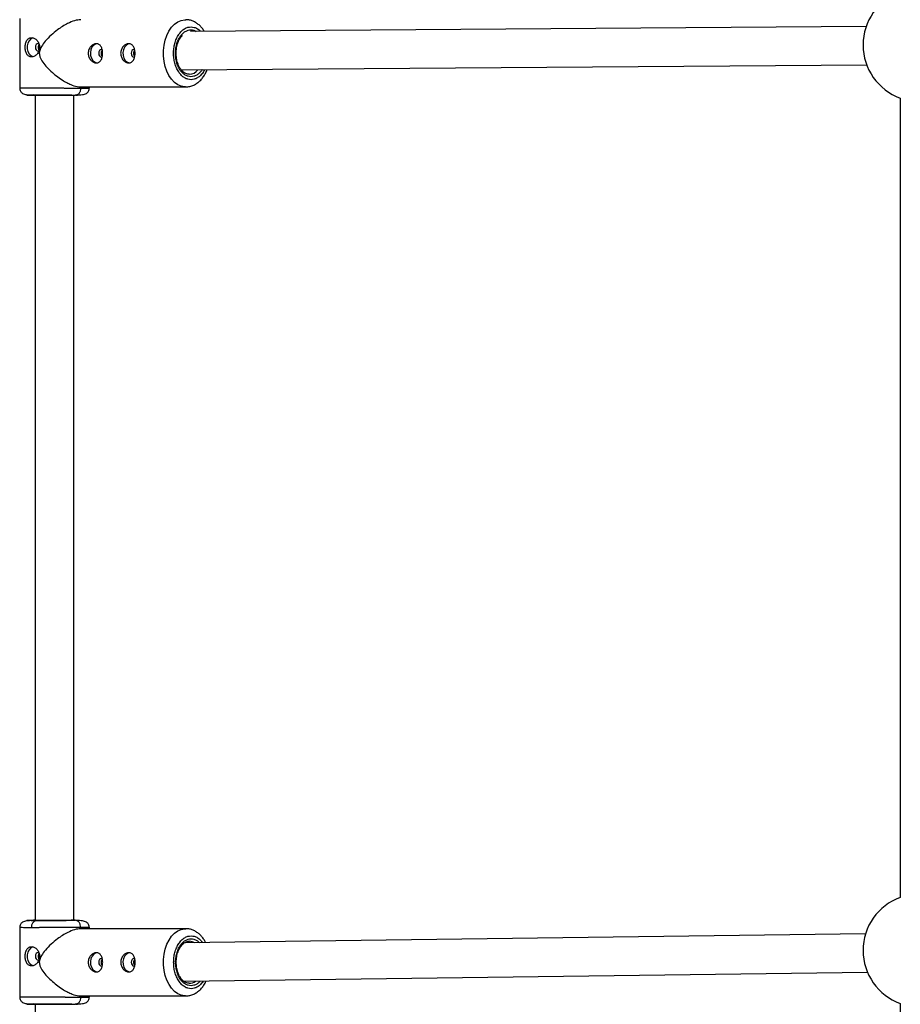
# Model space of a CAD drawing. Units: millimetres. Extents: x -3939 to 3939, y -5484 to 5488.
# Drawn here: x -2453 to -2086, y -1142 to -732 of the extents above; entities that cross this region are included whole.
import ezdxf

# ---------------------------------------------------------------- set-up
doc = ezdxf.new("R2010")
doc.units = ezdxf.units.MM

msp = doc.modelspace()

# ---------------------------------------------------------------- linework, layer by layer
at = {"color": 7, "linetype": 'Continuous', "lineweight": 25}
for p, q in [((-2453.05, -731.26), (-2453.05, -760.15)), ((-2100.57, -734.53), (-2381.88, -736.58)), ((-2385.77, -752.61), (-2100.37, -750.52)), ((-2382.48, -754.46), (-2382.76, -754.45)), ((-2427.72, -759.71), (-2383.97, -759.71)), ((-2424.05, -760.15), (-2424.05, -759.71)), ((-2447.18, -763.21), (-2446.55, -763.21)), ((-2446.55, -763.07), (-2446.55, -1106.93)), ((-2431.3, -763.21), (-2429.91, -763.21)), ((-2430.55, -1106.87), (-2430.55, -763.21)), ((-2429.5, -763.1), (-2429.91, -763.21)), ((-2086.37, -764.34), (-2086.37, -1097.32)), ((-2447.19, -1106.87), (-2446.55, -1106.87)), ((-2431.25, -1106.87), (-2429.9, -1106.87)), ((-2429.49, -1106.97), (-2429.9, -1106.87)), ((-2429.45, -1106.93), (-2429.67, -1106.93)), ((-2453.05, -1109.92), (-2453.05, -1138.81)), ((-2383.94, -1110.37), (-2427.64, -1110.37)), ((-2424.05, -1110.37), (-2424.05, -1109.92)), ((-2100.82, -1112.45), (-2384.44, -1116.27)), ((-2384.7, -1132.28), (-2100.07, -1128.44)), ((-2382.45, -1133.12), (-2382.73, -1133.11)), ((-2427.71, -1138.37), (-2383.94, -1138.37)), ((-2424.05, -1138.81), (-2424.05, -1138.37)), ((-2446.55, -1141.73), (-2446.55, -1396.18)), ((-2429.49, -1141.76), (-2429.9, -1141.87)), ((-2086.37, -1141.51), (-2086.37, -1482.9))]:
    msp.add_line(p, q, dxfattribs=at)
at = {"color": 8, "linetype": 'Continuous', "lineweight": 25, "flags": 128}
for points in [[(-2383.98, -759.71), (-2384.34, -759.7), (-2385.82, -759.42), (-2387.25, -758.8), (-2388.59, -757.83), (-2389.82, -756.55), (-2390.89, -754.99), (-2391.78, -753.19), (-2392.47, -751.2), (-2392.95, -749.06), (-2393.18, -746.83), (-2393.18, -744.58), (-2392.95, -742.36), (-2392.47, -740.22), (-2391.78, -738.23), (-2390.89, -736.42), (-2389.82, -734.86), (-2388.59, -733.58), (-2387.25, -732.62), (-2385.82, -731.99), (-2384.34, -731.72), (-2383.9, -731.71)], [(-2383.95, -1138.37), (-2384.31, -1138.36), (-2385.79, -1138.08), (-2387.22, -1137.46), (-2388.56, -1136.49), (-2389.78, -1135.21), (-2390.86, -1133.65), (-2391.75, -1131.85), (-2392.44, -1129.85), (-2392.91, -1127.72), (-2393.15, -1125.49), (-2393.15, -1123.24), (-2392.91, -1121.02), (-2392.44, -1118.88), (-2391.75, -1116.88), (-2390.86, -1115.08), (-2389.78, -1113.52), (-2388.56, -1112.24), (-2387.22, -1111.28), (-2385.79, -1110.65), (-2384.31, -1110.38), (-2383.87, -1110.37)]]:
    msp.add_lwpolyline(points, dxfattribs=at)
at = {"color": 7, "linetype": 'Continuous', "lineweight": 25, "flags": 128}
for points in [[(-2447.5, -739.27), (-2447.63, -739.31), (-2448.47, -739.74), (-2449.17, -740.49), (-2449.67, -741.47), (-2449.94, -742.61), (-2449.94, -743.8), (-2449.67, -744.94), (-2449.17, -745.93), (-2448.47, -746.67), (-2447.63, -747.11), (-2447.47, -747.15)], [(-2445.07, -741.7), (-2445.35, -741.66), (-2445.79, -741.78), (-2446.17, -742.11), (-2446.42, -742.61), (-2446.51, -743.21), (-2446.42, -743.8), (-2446.17, -744.3), (-2445.79, -744.64), (-2445.35, -744.76), (-2445.02, -744.7)], [(-2420.6, -741.71), (-2421.49, -741.89), (-2422.3, -742.4), (-2422.95, -743.21), (-2423.4, -744.25), (-2423.6, -745.41), (-2423.53, -746.6), (-2423.21, -747.71), (-2422.65, -748.64), (-2421.91, -749.31), (-2421.05, -749.66), (-2420.6, -749.71)], [(-2407.09, -741.71), (-2407.97, -741.89), (-2408.78, -742.4), (-2409.43, -743.21), (-2409.88, -744.25), (-2410.08, -745.41), (-2410.01, -746.6), (-2409.69, -747.71), (-2409.13, -748.64), (-2408.39, -749.31), (-2407.53, -749.66), (-2407.09, -749.71)], [(-2418.71, -744.2), (-2418.99, -744.16), (-2419.43, -744.28), (-2419.81, -744.61), (-2420.06, -745.11), (-2420.15, -745.71), (-2420.06, -746.3), (-2419.81, -746.8), (-2419.43, -747.14), (-2418.99, -747.26), (-2418.7, -747.21)], [(-2405.19, -744.2), (-2405.47, -744.16), (-2405.91, -744.28), (-2406.29, -744.61), (-2406.54, -745.11), (-2406.63, -745.71), (-2406.54, -746.3), (-2406.29, -746.8), (-2405.91, -747.14), (-2405.47, -747.26), (-2405.18, -747.21)], [(-2447.49, -1117.93), (-2447.63, -1117.97), (-2448.46, -1118.4), (-2449.16, -1119.15), (-2449.67, -1120.13), (-2449.93, -1121.27), (-2449.93, -1122.46), (-2449.67, -1123.6), (-2449.16, -1124.59), (-2448.46, -1125.33), (-2447.63, -1125.77), (-2447.47, -1125.81)], [(-2445.06, -1120.36), (-2445.34, -1120.32), (-2445.79, -1120.43), (-2446.17, -1120.77), (-2446.42, -1121.27), (-2446.51, -1121.87), (-2446.42, -1122.46), (-2446.17, -1122.96), (-2445.79, -1123.3), (-2445.34, -1123.42), (-2445.01, -1123.35)], [(-2420.58, -1120.37), (-2421.47, -1120.54), (-2422.28, -1121.06), (-2422.93, -1121.87), (-2423.38, -1122.91), (-2423.58, -1124.07), (-2423.51, -1125.26), (-2423.19, -1126.37), (-2422.63, -1127.3), (-2421.89, -1127.97), (-2421.03, -1128.32), (-2420.58, -1128.37)], [(-2418.69, -1122.86), (-2418.97, -1122.82), (-2419.41, -1122.93), (-2419.79, -1123.27), (-2420.04, -1123.77), (-2420.13, -1124.37), (-2420.04, -1124.96), (-2419.79, -1125.46), (-2419.41, -1125.8), (-2418.97, -1125.92), (-2418.67, -1125.87)], [(-2407.06, -1120.37), (-2407.94, -1120.54), (-2408.75, -1121.06), (-2409.41, -1121.87), (-2409.86, -1122.91), (-2410.05, -1124.07), (-2409.99, -1125.26), (-2409.66, -1126.37), (-2409.1, -1127.3), (-2408.36, -1127.97), (-2407.51, -1128.32), (-2407.06, -1128.37)], [(-2405.16, -1122.86), (-2405.44, -1122.82), (-2405.89, -1122.93), (-2406.26, -1123.27), (-2406.52, -1123.77), (-2406.61, -1124.37), (-2406.52, -1124.96), (-2406.26, -1125.46), (-2405.89, -1125.8), (-2405.44, -1125.92), (-2405.15, -1125.87)]]:
    msp.add_lwpolyline(points, dxfattribs=at)
at = {"color": 7, "linetype": 'Continuous', "lineweight": 25}
for centre, radius, start, end in [((-2078.37, -742.25), 23.5, 109.9028, 250.0972), ((-2078.37, -1119.42), 23.5, 109.9028, 250.0972), ((-2445.48, -1109.53), 2.67, 104.476, 189.0571)]:
    msp.add_arc(centre, radius, start, end, dxfattribs=at)
at = {"color": 8, "linetype": 'Continuous', "lineweight": 25}
for centre, radius, start, end in [((-2382.68, -749.7), 4.77, 272.4913, 323.0775), ((-2382.47, -1119.71), 4.1, 58.5251, 88.2709), ((-2382.52, -1128.81), 4.31, 271.0124, 307.9551)]:
    msp.add_arc(centre, radius, start, end, dxfattribs=at)
at = {"color": 7, "linetype": 'Continuous', "lineweight": 25}
for points, knots in [([(-2427.65, -731.71), (-2428.48, -731.8), (-2430.13, -731.96), (-2432.82, -733.12), (-2435.21, -734.48), (-2437.55, -736.09), (-2440.01, -738.13), (-2442.28, -740.42), (-2443.87, -742.54), (-2444.75, -744.28), (-2444.85, -745.3), (-2444.88, -745.71)], [0, 0, 0, 0, 0.140256, 0.279806, 0.381145, 0.485379, 0.623296, 0.765134, 0.876581, 0.950702, 1, 1, 1, 1]), ([(-2376.19, -736.54), (-2376.32, -736.32), (-2376.73, -735.65), (-2377.55, -734.67), (-2378.65, -733.64), (-2379.88, -732.79), (-2381.22, -732.16), (-2382.57, -731.78), (-2383.48, -731.75), (-2383.88, -731.73)], [0, 0, 0, 0, 0.077395, 0.231724, 0.388201, 0.546203, 0.705626, 0.867238, 1, 1, 1, 1]), ([(-2382.72, -754.42), (-2382.95, -754.4), (-2383.48, -754.36), (-2384.28, -753.98), (-2385.1, -753.38), (-2385.85, -752.58), (-2386.49, -751.61), (-2387.03, -750.5), (-2387.42, -749.37), (-2387.67, -748.29), (-2387.86, -747.12), (-2387.94, -745.69), (-2387.86, -744.36), (-2387.69, -743.23), (-2387.49, -742.3), (-2387.16, -741.26), (-2386.73, -740.26), (-2386.2, -739.35), (-2385.69, -738.65), (-2385.35, -738.33), (-2385.22, -738.21)], [0, 0, 0, 0, 0.055062, 0.124463, 0.19039, 0.254457, 0.317142, 0.377701, 0.440429, 0.486358, 0.528706, 0.600393, 0.674222, 0.704221, 0.753538, 0.804047, 0.857496, 0.91251, 0.968746, 1, 1, 1, 1]), ([(-2448.12, -747.21), (-2448.17, -747.21), (-2448.27, -747.21), (-2448.41, -747.19), (-2448.56, -747.17), (-2448.7, -747.13), (-2448.83, -747.09), (-2448.96, -747.04), (-2449.09, -746.97), (-2449.35, -746.83), (-2449.69, -746.55), (-2450.07, -746.05), (-2450.38, -745.45), (-2450.59, -744.75), (-2450.72, -744), (-2450.77, -743.21), (-2450.72, -742.42), (-2450.59, -741.66), (-2450.41, -741.08), (-2450.23, -740.66), (-2450.01, -740.28), (-2449.69, -739.86), (-2449.31, -739.55), (-2448.97, -739.37), (-2448.7, -739.28), (-2448.41, -739.22), (-2448.22, -739.21), (-2448.12, -739.21)], [0, 0, 0, 0, 0.015744, 0.031387, 0.046967, 0.062521, 0.078088, 0.093707, 0.109415, 0.12525, 0.187658, 0.250203, 0.312833, 0.375054, 0.43762, 0.499862, 0.562163, 0.624836, 0.687412, 0.718688, 0.750043, 0.812589, 0.875006, 0.906482, 0.937605, 0.968676, 1, 1, 1, 1]), ([(-2448.12, -739.21), (-2447.92, -739.21), (-2447.72, -739.23), (-2447.32, -739.34), (-2447.11, -739.41), (-2446.71, -739.62), (-2446.52, -739.74), (-2446.15, -740.03), (-2445.97, -740.2), (-2445.65, -740.56), (-2445.5, -740.76), (-2445.24, -741.2), (-2445.12, -741.43), (-2444.94, -741.91), (-2444.87, -742.16), (-2444.77, -742.68), (-2444.75, -742.94), (-2444.74, -743.47), (-2444.77, -743.73), (-2444.87, -744.25), (-2444.94, -744.5), (-2445.12, -744.98), (-2445.24, -745.21), (-2445.5, -745.65), (-2445.65, -745.85), (-2445.97, -746.22), (-2446.15, -746.38), (-2446.52, -746.67), (-2446.71, -746.8), (-2447.11, -747), (-2447.31, -747.08), (-2447.72, -747.18), (-2447.92, -747.21), (-2448.12, -747.21)], [0, 0, 0, 0, 0.0625, 0.0625, 0.125, 0.125, 0.1875, 0.1875, 0.25, 0.25, 0.3125, 0.3125, 0.375, 0.375, 0.4375, 0.4375, 0.5, 0.5, 0.5625, 0.5625, 0.625, 0.625, 0.6875, 0.6875, 0.75, 0.75, 0.8125, 0.8125, 0.875, 0.875, 0.9375, 0.9375, 1, 1, 1, 1]), ([(-2444.95, -742.01), (-2444.99, -742.04), (-2445.14, -742.18), (-2445.29, -742.61), (-2445.38, -743.21), (-2445.29, -743.81), (-2445.14, -744.23), (-2444.99, -744.37), (-2444.96, -744.4)], [0, 0, 0, 0, 0.0666498, 0.2850518, 0.503448, 0.7220811, 0.9409006, 1, 1, 1, 1]), ([(-2418.52, -745.71), (-2418.52, -745.97), (-2418.54, -746.23), (-2418.6, -746.75), (-2418.64, -747), (-2418.76, -747.49), (-2418.83, -747.72), (-2419, -748.15), (-2419.1, -748.35), (-2419.33, -748.72), (-2419.45, -748.88), (-2419.73, -749.18), (-2419.88, -749.3), (-2420.21, -749.5), (-2420.38, -749.58), (-2420.75, -749.68), (-2420.94, -749.71), (-2421.34, -749.71), (-2421.54, -749.68), (-2421.95, -749.58), (-2422.15, -749.5), (-2422.55, -749.3), (-2422.75, -749.18), (-2423.12, -748.89), (-2423.3, -748.72), (-2423.62, -748.35), (-2423.77, -748.15), (-2424.04, -747.72), (-2424.15, -747.49), (-2424.34, -747), (-2424.41, -746.76), (-2424.51, -746.24), (-2424.53, -745.97), (-2424.53, -745.44), (-2424.51, -745.18), (-2424.41, -744.67), (-2424.34, -744.41), (-2424.15, -743.93), (-2424.04, -743.7), (-2423.78, -743.27), (-2423.62, -743.06), (-2423.3, -742.7), (-2423.12, -742.53), (-2422.75, -742.24), (-2422.55, -742.12), (-2422.16, -741.92), (-2421.95, -741.84), (-2421.54, -741.73), (-2421.34, -741.71), (-2420.95, -741.71), (-2420.75, -741.73), (-2420.39, -741.84), (-2420.21, -741.91), (-2419.89, -742.11), (-2419.73, -742.24), (-2419.46, -742.53), (-2419.33, -742.69), (-2419.1, -743.06), (-2419, -743.26), (-2418.83, -743.69), (-2418.76, -743.93), (-2418.64, -744.41), (-2418.6, -744.66), (-2418.54, -745.18), (-2418.52, -745.44), (-2418.52, -745.71)], [0, 0, 0, 0, 0.03125, 0.03125, 0.0625, 0.0625, 0.09375, 0.09375, 0.125, 0.125, 0.15625, 0.15625, 0.1875, 0.1875, 0.21875, 0.21875, 0.25, 0.25, 0.28125, 0.28125, 0.3125, 0.3125, 0.34375, 0.34375, 0.375, 0.375, 0.40625, 0.40625, 0.4375, 0.4375, 0.46875, 0.46875, 0.5, 0.5, 0.53125, 0.53125, 0.5625, 0.5625, 0.59375, 0.59375, 0.625, 0.625, 0.65625, 0.65625, 0.6875, 0.6875, 0.71875, 0.71875, 0.75, 0.75, 0.78125, 0.78125, 0.8125, 0.8125, 0.84375, 0.84375, 0.875, 0.875, 0.90625, 0.90625, 0.9375, 0.9375, 0.96875, 0.96875, 1, 1, 1, 1]), ([(-2405.01, -745.71), (-2405.01, -745.97), (-2405.02, -746.23), (-2405.08, -746.75), (-2405.12, -747), (-2405.24, -747.49), (-2405.31, -747.72), (-2405.48, -748.15), (-2405.58, -748.35), (-2405.81, -748.72), (-2405.93, -748.88), (-2406.21, -749.18), (-2406.37, -749.3), (-2406.69, -749.5), (-2406.87, -749.58), (-2407.23, -749.68), (-2407.42, -749.71), (-2407.82, -749.71), (-2408.02, -749.68), (-2408.43, -749.58), (-2408.63, -749.5), (-2409.03, -749.3), (-2409.23, -749.18), (-2409.6, -748.89), (-2409.78, -748.72), (-2410.11, -748.35), (-2410.25, -748.15), (-2410.52, -747.72), (-2410.63, -747.49), (-2410.82, -747), (-2410.89, -746.76), (-2410.99, -746.24), (-2411.01, -745.97), (-2411.01, -745.44), (-2410.99, -745.18), (-2410.89, -744.67), (-2410.82, -744.41), (-2410.63, -743.93), (-2410.52, -743.7), (-2410.26, -743.27), (-2410.11, -743.06), (-2409.78, -742.7), (-2409.61, -742.53), (-2409.23, -742.24), (-2409.04, -742.12), (-2408.64, -741.92), (-2408.43, -741.84), (-2408.03, -741.73), (-2407.82, -741.71), (-2407.43, -741.71), (-2407.24, -741.73), (-2406.87, -741.84), (-2406.7, -741.91), (-2406.37, -742.11), (-2406.21, -742.24), (-2405.94, -742.53), (-2405.81, -742.69), (-2405.58, -743.06), (-2405.48, -743.26), (-2405.31, -743.69), (-2405.24, -743.93), (-2405.12, -744.41), (-2405.08, -744.66), (-2405.02, -745.18), (-2405.01, -745.44), (-2405.01, -745.71)], [0, 0, 0, 0, 0.03125, 0.03125, 0.0625, 0.0625, 0.09375, 0.09375, 0.125, 0.125, 0.15625, 0.15625, 0.1875, 0.1875, 0.21875, 0.21875, 0.25, 0.25, 0.28125, 0.28125, 0.3125, 0.3125, 0.34375, 0.34375, 0.375, 0.375, 0.40625, 0.40625, 0.4375, 0.4375, 0.46875, 0.46875, 0.5, 0.5, 0.53125, 0.53125, 0.5625, 0.5625, 0.59375, 0.59375, 0.625, 0.625, 0.65625, 0.65625, 0.6875, 0.6875, 0.71875, 0.71875, 0.75, 0.75, 0.78125, 0.78125, 0.8125, 0.8125, 0.84375, 0.84375, 0.875, 0.875, 0.90625, 0.90625, 0.9375, 0.9375, 0.96875, 0.96875, 1, 1, 1, 1]), ([(-2444.88, -745.71), (-2444.82, -746.21), (-2444.66, -747.55), (-2443.42, -749.53), (-2441.65, -751.66), (-2439.52, -753.71), (-2437.21, -755.58), (-2435.03, -757.05), (-2433.01, -758.18), (-2430.85, -759.13), (-2428.91, -759.75), (-2427.95, -759.64), (-2427.72, -759.61)], [0, 0, 0, 0, 0.061044, 0.161863, 0.281084, 0.402802, 0.519066, 0.638259, 0.722592, 0.809022, 0.953063, 1, 1, 1, 1]), ([(-2418.66, -744.51), (-2418.71, -744.54), (-2418.89, -744.68), (-2419.12, -745.11), (-2419.16, -745.51), (-2419.18, -745.71)], [0, 0, 0, 0, 0.136982, 0.568753, 1, 1, 1, 1]), ([(-2419.18, -745.71), (-2419.16, -745.91), (-2419.12, -746.31), (-2418.89, -746.75), (-2418.69, -746.89), (-2418.64, -746.93)], [0, 0, 0, 0, 0.420098, 0.840262, 1, 1, 1, 1]), ([(-2405.15, -744.49), (-2405.2, -744.53), (-2405.39, -744.67), (-2405.62, -745.11), (-2405.66, -745.51), (-2405.68, -745.71)], [0, 0, 0, 0, 0.153217, 0.576867, 1, 1, 1, 1]), ([(-2405.68, -745.71), (-2405.66, -745.91), (-2405.62, -746.31), (-2405.38, -746.75), (-2405.18, -746.9), (-2405.12, -746.95)], [0, 0, 0, 0, 0.411863, 0.823795, 1, 1, 1, 1]), ([(-2383.98, -759.69), (-2383.91, -759.7), (-2383.31, -759.74), (-2382.14, -759.53), (-2380.62, -759.02), (-2379.2, -758.2), (-2377.95, -757.17), (-2376.84, -755.92), (-2375.9, -754.49), (-2375.29, -753.35), (-2375.04, -752.66), (-2375, -752.54)], [0, 0, 0, 0, 0.01956, 0.156024, 0.300706, 0.432989, 0.567584, 0.703248, 0.838106, 0.969939, 1, 1, 1, 1]), ([(-2453.05, -760.15), (-2453.04, -760.27), (-2453.03, -760.5), (-2452.95, -760.96), (-2452.74, -761.51), (-2452.34, -762.03), (-2451.55, -762.62), (-2450.11, -763.01), (-2448.4, -763.11), (-2447.45, -763.16)], [0, 0, 0, 0, 0.030603, 0.063274, 0.138865, 0.232686, 0.346549, 0.634265, 1, 1, 1, 1]), ([(-2448.12, -760.13), (-2448.03, -760.13), (-2447.84, -760.13), (-2447.55, -760.13), (-2447.25, -760.13), (-2446.95, -760.13), (-2446.64, -760.13), (-2446.32, -760.13), (-2446, -760.13), (-2445.66, -760.13), (-2445.33, -760.13), (-2444.99, -760.13), (-2444.64, -760.13), (-2444.28, -760.13), (-2443.92, -760.13), (-2443.56, -760.13), (-2443.19, -760.13), (-2442.81, -760.13), (-2442.43, -760.14), (-2442.05, -760.14), (-2441.66, -760.14), (-2441.27, -760.14), (-2440.87, -760.14), (-2440.47, -760.14), (-2440.07, -760.14), (-2439.67, -760.14), (-2439.26, -760.14), (-2438.85, -760.15), (-2438.44, -760.15), (-2438.03, -760.15), (-2437.61, -760.15), (-2437.19, -760.15), (-2436.76, -760.15), (-2436.3, -760.16), (-2435.83, -760.16), (-2435.34, -760.16), (-2434.84, -760.16), (-2434.32, -760.17), (-2433.79, -760.17), (-2433.25, -760.17), (-2432.69, -760.17), (-2432.13, -760.18), (-2431.56, -760.18), (-2430.99, -760.18), (-2430.42, -760.19), (-2429.85, -760.19), (-2429.28, -760.2), (-2428.72, -760.2), (-2428.18, -760.2), (-2427.83, -760.21), (-2427.66, -760.21)], [0, 0, 0, 0, 0.0163296, 0.0327244, 0.0491843, 0.0657094, 0.0822996, 0.0989549, 0.1156754, 0.1324611, 0.1493119, 0.1662279, 0.1832089, 0.2002552, 0.2173666, 0.2345431, 0.2517848, 0.2690917, 0.2864637, 0.3039008, 0.3214031, 0.3389706, 0.3566032, 0.3743009, 0.3920639, 0.4098919, 0.4277851, 0.4457435, 0.463767, 0.4818557, 0.5000095, 0.5183647, 0.5376044, 0.5577287, 0.5787374, 0.6006306, 0.6234083, 0.6470704, 0.6716171, 0.6970481, 0.7233636, 0.7505635, 0.7786478, 0.8076165, 0.8374695, 0.868207, 0.8998287, 0.9323348, 0.9657253, 1, 1, 1, 1]), ([(-2429.65, -763.16), (-2428.69, -763.11), (-2426.98, -763.01), (-2425.54, -762.62), (-2424.75, -762.03), (-2424.36, -761.51), (-2424.14, -760.96), (-2424.06, -760.5), (-2424.05, -760.27), (-2424.05, -760.15)], [0, 0, 0, 0, 0.365735, 0.653451, 0.767314, 0.861135, 0.936726, 0.969397, 1, 1, 1, 1]), ([(-2447.18, -763.21), (-2448.18, -763.2), (-2448.95, -763.19), (-2449.93, -763.17), (-2450.13, -763.16), (-2449.94, -763.14), (-2449.55, -763.14), (-2448.22, -763.13), (-2447.29, -763.13), (-2445.02, -763.13), (-2443.69, -763.13), (-2440.84, -763.14), (-2439.32, -763.14), (-2436.31, -763.16), (-2434.82, -763.17), (-2432.12, -763.19), (-2430.9, -763.2), (-2429.91, -763.21)], [0, 0, 0, 0, 0.125, 0.125, 0.25, 0.25, 0.375, 0.375, 0.5, 0.5, 0.625, 0.625, 0.75, 0.75, 0.875, 0.875, 1, 1, 1, 1]), ([(-2444.92, -763.14), (-2445.87, -763.14), (-2446.65, -763.14), (-2447.77, -763.15), (-2448.1, -763.15), (-2448.26, -763.17), (-2448.09, -763.17), (-2447.27, -763.19), (-2446.63, -763.2), (-2445.79, -763.21)], [0, 0, 0, 0, 0.25, 0.25, 0.5, 0.5, 0.75, 0.75, 1, 1, 1, 1]), ([(-2447.28, -762.91), (-2447.15, -762.97), (-2446.92, -763.07), (-2445.99, -763.1), (-2445.22, -763.12), (-2444.8, -763.12)], [0, 0, 0, 0, 0.395345, 0.674795, 1, 1, 1, 1]), ([(-2431.3, -763.21), (-2432.13, -763.2), (-2433.16, -763.19), (-2435.42, -763.17), (-2436.67, -763.17), (-2439.19, -763.15), (-2440.47, -763.15), (-2442.86, -763.14), (-2443.97, -763.14), (-2444.92, -763.14)], [0, 0, 0, 0, 0.25, 0.25, 0.5, 0.5, 0.75, 0.75, 1, 1, 1, 1]), ([(-2447.53, -1106.92), (-2448.46, -1106.97), (-2450.14, -1107.06), (-2451.56, -1107.46), (-2452.35, -1108.05), (-2452.74, -1108.57), (-2452.95, -1109.11), (-2453.03, -1109.58), (-2453.04, -1109.81), (-2453.05, -1109.92)], [0, 0, 0, 0, 0.3648539, 0.6521307, 0.7660114, 0.8600537, 0.9360959, 0.9690681, 1, 1, 1, 1]), ([(-2446.15, -1106.95), (-2447.28, -1106.95), (-2448.21, -1106.95), (-2449.54, -1106.94), (-2449.94, -1106.93), (-2450.13, -1106.92), (-2449.93, -1106.91), (-2448.96, -1106.89), (-2448.18, -1106.88), (-2447.19, -1106.87)], [0, 0, 0, 0, 0.25, 0.25, 0.5, 0.5, 0.75, 0.75, 1, 1, 1, 1]), ([(-2447.65, -1106.93), (-2447.51, -1106.93), (-2447.16, -1106.93), (-2446.23, -1106.93), (-2444.99, -1106.94), (-2443.52, -1106.93), (-2441.82, -1106.93), (-2439.91, -1106.92), (-2437.91, -1106.92), (-2435.94, -1106.9), (-2434.12, -1106.89), (-2432.52, -1106.88), (-2431.67, -1106.87), (-2431.25, -1106.87)], [0, 0, 0, 0, 0.062237, 0.15563, 0.243739, 0.331848, 0.425241, 0.52252, 0.621867, 0.721213, 0.818494, 0.911889, 1, 1, 1, 1]), ([(-2429.9, -1106.87), (-2430.9, -1106.88), (-2432.11, -1106.89), (-2434.82, -1106.91), (-2436.3, -1106.92), (-2439.31, -1106.93), (-2440.83, -1106.94), (-2443.69, -1106.95), (-2445.02, -1106.95), (-2446.15, -1106.95)], [0, 0, 0, 0, 0.25, 0.25, 0.5, 0.5, 0.75, 0.75, 1, 1, 1, 1]), ([(-2424.05, -1109.92), (-2424.05, -1109.81), (-2424.06, -1109.58), (-2424.14, -1109.11), (-2424.35, -1108.57), (-2424.75, -1108.05), (-2425.53, -1107.46), (-2426.96, -1107.06), (-2428.63, -1106.97), (-2429.56, -1106.92)], [0, 0, 0, 0, 0.030932, 0.063904, 0.139946, 0.233989, 0.347869, 0.635146, 1, 1, 1, 1]), ([(-2427.65, -1109.87), (-2427.73, -1109.87), (-2427.9, -1109.87), (-2428.15, -1109.87), (-2428.41, -1109.87), (-2428.67, -1109.88), (-2428.93, -1109.88), (-2429.2, -1109.88), (-2429.47, -1109.88), (-2429.73, -1109.88), (-2430, -1109.88), (-2430.28, -1109.89), (-2430.55, -1109.89), (-2430.82, -1109.89), (-2431.09, -1109.89), (-2431.36, -1109.89), (-2431.63, -1109.89), (-2431.9, -1109.9), (-2432.17, -1109.9), (-2432.44, -1109.9), (-2432.7, -1109.9), (-2432.97, -1109.9), (-2433.23, -1109.9), (-2433.49, -1109.9), (-2433.75, -1109.91), (-2434, -1109.91), (-2434.25, -1109.91), (-2434.5, -1109.91), (-2434.75, -1109.91), (-2434.99, -1109.91), (-2435.23, -1109.91), (-2435.46, -1109.91), (-2435.7, -1109.92), (-2435.92, -1109.92), (-2436.15, -1109.92), (-2436.37, -1109.92), (-2436.58, -1109.92), (-2436.8, -1109.92), (-2437.01, -1109.92), (-2437.21, -1109.92), (-2437.41, -1109.92), (-2437.81, -1109.92), (-2438.4, -1109.93), (-2439.2, -1109.93), (-2439.98, -1109.93), (-2440.76, -1109.93), (-2441.52, -1109.94), (-2442.27, -1109.94), (-2443, -1109.94), (-2443.72, -1109.94), (-2444.42, -1109.94), (-2445.09, -1109.94), (-2445.75, -1109.95), (-2446.38, -1109.95), (-2446.98, -1109.95), (-2447.56, -1109.95), (-2447.93, -1109.95), (-2448.11, -1109.95)], [0, 0, 0, 0, 0.016392, 0.032585, 0.048578, 0.064372, 0.079966, 0.095361, 0.110556, 0.125551, 0.140347, 0.154943, 0.16934, 0.183537, 0.197534, 0.211332, 0.224931, 0.238329, 0.251528, 0.264528, 0.277328, 0.289929, 0.30233, 0.314531, 0.326533, 0.338335, 0.349937, 0.36134, 0.372544, 0.383548, 0.394352, 0.404957, 0.415362, 0.425567, 0.435573, 0.44538, 0.454986, 0.464394, 0.473601, 0.482609, 0.491418, 0.500027, 0.535062, 0.569854, 0.604403, 0.638708, 0.67277, 0.706589, 0.740164, 0.773495, 0.806583, 0.839428, 0.872029, 0.904387, 0.936501, 0.968372, 1, 1, 1, 1]), ([(-2427.64, -1110.37), (-2428.47, -1110.46), (-2430.12, -1110.62), (-2432.81, -1111.78), (-2435.21, -1113.14), (-2437.54, -1114.75), (-2440, -1116.78), (-2442.27, -1119.08), (-2443.86, -1121.2), (-2444.74, -1122.93), (-2444.84, -1123.96), (-2444.88, -1124.37)], [0, 0, 0, 0, 0.140256, 0.279806, 0.381145, 0.485379, 0.623296, 0.765134, 0.876581, 0.950702, 1, 1, 1, 1]), ([(-2375.61, -1116.15), (-2375.66, -1116.05), (-2375.93, -1115.47), (-2376.57, -1114.51), (-2377.52, -1113.33), (-2378.62, -1112.3), (-2379.85, -1111.45), (-2381.19, -1110.82), (-2382.54, -1110.43), (-2383.45, -1110.4), (-2383.85, -1110.39)], [0, 0, 0, 0, 0.030492, 0.167096, 0.306415, 0.44767, 0.590297, 0.734201, 0.880075, 1, 1, 1, 1]), ([(-2387.87, -1124.37), (-2387.86, -1123.81), (-2387.83, -1123.02), (-2387.66, -1121.89), (-2387.45, -1120.96), (-2387.12, -1119.92), (-2386.7, -1118.93), (-2386.17, -1118.01), (-2385.56, -1117.2), (-2384.88, -1116.54), (-2384.14, -1116.03), (-2383.33, -1115.72), (-2382.74, -1115.57), (-2382.4, -1115.62), (-2382.36, -1115.63)], [0, 0, 0, 0, 0.117882, 0.165778, 0.244519, 0.325162, 0.410494, 0.498322, 0.588096, 0.679822, 0.774441, 0.874269, 0.983703, 1, 1, 1, 1]), ([(-2448.11, -1125.87), (-2448.16, -1125.87), (-2448.26, -1125.86), (-2448.41, -1125.85), (-2448.55, -1125.83), (-2448.69, -1125.79), (-2448.82, -1125.75), (-2448.96, -1125.7), (-2449.09, -1125.63), (-2449.34, -1125.49), (-2449.69, -1125.21), (-2450.07, -1124.71), (-2450.37, -1124.11), (-2450.59, -1123.41), (-2450.72, -1122.66), (-2450.76, -1121.87), (-2450.72, -1121.08), (-2450.59, -1120.32), (-2450.41, -1119.74), (-2450.22, -1119.32), (-2450, -1118.94), (-2449.68, -1118.52), (-2449.3, -1118.21), (-2448.96, -1118.03), (-2448.69, -1117.94), (-2448.41, -1117.88), (-2448.21, -1117.87), (-2448.11, -1117.87)], [0, 0, 0, 0, 0.015744, 0.031387, 0.046967, 0.062521, 0.078088, 0.093707, 0.109415, 0.12525, 0.187658, 0.250203, 0.312833, 0.375054, 0.43762, 0.499862, 0.562163, 0.624836, 0.687412, 0.718688, 0.750043, 0.812589, 0.875006, 0.906482, 0.937605, 0.968676, 1, 1, 1, 1]), ([(-2448.11, -1117.87), (-2447.91, -1117.87), (-2447.71, -1117.89), (-2447.31, -1118), (-2447.1, -1118.07), (-2446.71, -1118.27), (-2446.51, -1118.4), (-2446.14, -1118.69), (-2445.97, -1118.86), (-2445.64, -1119.22), (-2445.49, -1119.42), (-2445.23, -1119.86), (-2445.12, -1120.09), (-2444.93, -1120.57), (-2444.86, -1120.82), (-2444.76, -1121.34), (-2444.74, -1121.6), (-2444.74, -1122.13), (-2444.76, -1122.39), (-2444.86, -1122.91), (-2444.93, -1123.16), (-2445.11, -1123.64), (-2445.23, -1123.87), (-2445.49, -1124.31), (-2445.64, -1124.51), (-2445.97, -1124.88), (-2446.14, -1125.04), (-2446.51, -1125.33), (-2446.71, -1125.46), (-2447.1, -1125.66), (-2447.3, -1125.74), (-2447.71, -1125.84), (-2447.91, -1125.87), (-2448.11, -1125.87)], [0, 0, 0, 0, 0.0625, 0.0625, 0.125, 0.125, 0.1875, 0.1875, 0.25, 0.25, 0.3125, 0.3125, 0.375, 0.375, 0.4375, 0.4375, 0.5, 0.5, 0.5625, 0.5625, 0.625, 0.625, 0.6875, 0.6875, 0.75, 0.75, 0.8125, 0.8125, 0.875, 0.875, 0.9375, 0.9375, 1, 1, 1, 1]), ([(-2444.95, -1120.67), (-2444.98, -1120.7), (-2445.14, -1120.84), (-2445.29, -1121.27), (-2445.37, -1121.87), (-2445.29, -1122.47), (-2445.14, -1122.89), (-2444.99, -1123.03), (-2444.95, -1123.06)], [0, 0, 0, 0, 0.0683967, 0.2858586, 0.5033147, 0.7210066, 0.9388841, 1, 1, 1, 1]), ([(-2418.5, -1124.37), (-2418.5, -1124.63), (-2418.52, -1124.89), (-2418.57, -1125.41), (-2418.62, -1125.66), (-2418.73, -1126.15), (-2418.81, -1126.37), (-2418.98, -1126.81), (-2419.08, -1127.01), (-2419.3, -1127.38), (-2419.43, -1127.54), (-2419.71, -1127.84), (-2419.86, -1127.96), (-2420.19, -1128.16), (-2420.36, -1128.24), (-2420.73, -1128.34), (-2420.92, -1128.37), (-2421.32, -1128.37), (-2421.52, -1128.34), (-2421.93, -1128.24), (-2422.13, -1128.16), (-2422.53, -1127.96), (-2422.73, -1127.84), (-2423.1, -1127.55), (-2423.28, -1127.38), (-2423.6, -1127.01), (-2423.75, -1126.81), (-2424.02, -1126.38), (-2424.13, -1126.15), (-2424.32, -1125.66), (-2424.39, -1125.41), (-2424.49, -1124.9), (-2424.51, -1124.63), (-2424.51, -1124.1), (-2424.49, -1123.84), (-2424.39, -1123.33), (-2424.32, -1123.07), (-2424.13, -1122.59), (-2424.02, -1122.36), (-2423.76, -1121.93), (-2423.6, -1121.72), (-2423.28, -1121.36), (-2423.1, -1121.19), (-2422.73, -1120.9), (-2422.53, -1120.77), (-2422.14, -1120.57), (-2421.93, -1120.5), (-2421.52, -1120.39), (-2421.32, -1120.37), (-2420.93, -1120.37), (-2420.73, -1120.39), (-2420.37, -1120.5), (-2420.19, -1120.57), (-2419.86, -1120.77), (-2419.71, -1120.9), (-2419.43, -1121.19), (-2419.31, -1121.35), (-2419.08, -1121.72), (-2418.98, -1121.92), (-2418.81, -1122.35), (-2418.73, -1122.59), (-2418.62, -1123.07), (-2418.58, -1123.32), (-2418.52, -1123.84), (-2418.5, -1124.1), (-2418.5, -1124.37)], [0, 0, 0, 0, 0.03125, 0.03125, 0.0625, 0.0625, 0.09375, 0.09375, 0.125, 0.125, 0.15625, 0.15625, 0.1875, 0.1875, 0.21875, 0.21875, 0.25, 0.25, 0.28125, 0.28125, 0.3125, 0.3125, 0.34375, 0.34375, 0.375, 0.375, 0.40625, 0.40625, 0.4375, 0.4375, 0.46875, 0.46875, 0.5, 0.5, 0.53125, 0.53125, 0.5625, 0.5625, 0.59375, 0.59375, 0.625, 0.625, 0.65625, 0.65625, 0.6875, 0.6875, 0.71875, 0.71875, 0.75, 0.75, 0.78125, 0.78125, 0.8125, 0.8125, 0.84375, 0.84375, 0.875, 0.875, 0.90625, 0.90625, 0.9375, 0.9375, 0.96875, 0.96875, 1, 1, 1, 1]), ([(-2418.64, -1123.16), (-2418.69, -1123.2), (-2418.87, -1123.34), (-2419.1, -1123.77), (-2419.14, -1124.17), (-2419.16, -1124.37)], [0, 0, 0, 0, 0.1404662, 0.5704936, 1, 1, 1, 1]), ([(-2404.98, -1124.37), (-2404.98, -1124.63), (-2404.99, -1124.89), (-2405.05, -1125.41), (-2405.09, -1125.66), (-2405.21, -1126.15), (-2405.28, -1126.37), (-2405.45, -1126.81), (-2405.55, -1127.01), (-2405.78, -1127.38), (-2405.9, -1127.54), (-2406.18, -1127.84), (-2406.34, -1127.96), (-2406.66, -1128.16), (-2406.84, -1128.24), (-2407.21, -1128.34), (-2407.4, -1128.37), (-2407.79, -1128.37), (-2408, -1128.34), (-2408.4, -1128.24), (-2408.6, -1128.16), (-2409.01, -1127.96), (-2409.2, -1127.84), (-2409.57, -1127.55), (-2409.75, -1127.38), (-2410.08, -1127.01), (-2410.23, -1126.81), (-2410.49, -1126.38), (-2410.61, -1126.15), (-2410.79, -1125.66), (-2410.86, -1125.41), (-2410.96, -1124.9), (-2410.99, -1124.63), (-2410.99, -1124.1), (-2410.96, -1123.84), (-2410.87, -1123.33), (-2410.79, -1123.07), (-2410.61, -1122.59), (-2410.49, -1122.36), (-2410.23, -1121.93), (-2410.08, -1121.72), (-2409.75, -1121.36), (-2409.58, -1121.19), (-2409.2, -1120.9), (-2409.01, -1120.77), (-2408.61, -1120.57), (-2408.41, -1120.5), (-2408, -1120.39), (-2407.8, -1120.37), (-2407.4, -1120.37), (-2407.21, -1120.39), (-2406.84, -1120.5), (-2406.67, -1120.57), (-2406.34, -1120.77), (-2406.19, -1120.9), (-2405.91, -1121.19), (-2405.78, -1121.35), (-2405.55, -1121.72), (-2405.45, -1121.92), (-2405.28, -1122.35), (-2405.21, -1122.59), (-2405.09, -1123.07), (-2405.05, -1123.32), (-2404.99, -1123.84), (-2404.98, -1124.1), (-2404.98, -1124.37)], [0, 0, 0, 0, 0.03125, 0.03125, 0.0625, 0.0625, 0.09375, 0.09375, 0.125, 0.125, 0.15625, 0.15625, 0.1875, 0.1875, 0.21875, 0.21875, 0.25, 0.25, 0.28125, 0.28125, 0.3125, 0.3125, 0.34375, 0.34375, 0.375, 0.375, 0.40625, 0.40625, 0.4375, 0.4375, 0.46875, 0.46875, 0.5, 0.5, 0.53125, 0.53125, 0.5625, 0.5625, 0.59375, 0.59375, 0.625, 0.625, 0.65625, 0.65625, 0.6875, 0.6875, 0.71875, 0.71875, 0.75, 0.75, 0.78125, 0.78125, 0.8125, 0.8125, 0.84375, 0.84375, 0.875, 0.875, 0.90625, 0.90625, 0.9375, 0.9375, 0.96875, 0.96875, 1, 1, 1, 1]), ([(-2405.12, -1123.15), (-2405.17, -1123.19), (-2405.36, -1123.33), (-2405.59, -1123.76), (-2405.64, -1124.17), (-2405.66, -1124.37)], [0, 0, 0, 0, 0.156553, 0.578534, 1, 1, 1, 1]), ([(-2444.88, -1124.37), (-2444.81, -1124.87), (-2444.65, -1126.21), (-2443.41, -1128.19), (-2441.64, -1130.32), (-2439.51, -1132.37), (-2437.2, -1134.23), (-2435.02, -1135.71), (-2433, -1136.84), (-2430.84, -1137.79), (-2428.91, -1138.41), (-2427.95, -1138.29), (-2427.71, -1138.27)], [0, 0, 0, 0, 0.0610438, 0.1618632, 0.2810837, 0.4028019, 0.519066, 0.6382589, 0.7225925, 0.8090222, 0.9530633, 1, 1, 1, 1]), ([(-2419.16, -1124.37), (-2419.14, -1124.57), (-2419.1, -1124.97), (-2418.87, -1125.41), (-2418.67, -1125.55), (-2418.62, -1125.59)], [0, 0, 0, 0, 0.418325, 0.836715, 1, 1, 1, 1]), ([(-2405.66, -1124.37), (-2405.64, -1124.57), (-2405.59, -1124.97), (-2405.36, -1125.41), (-2405.15, -1125.56), (-2405.09, -1125.61)], [0, 0, 0, 0, 0.4101671, 0.820404, 1, 1, 1, 1]), ([(-2382.69, -1133.08), (-2382.92, -1133.06), (-2383.45, -1133.02), (-2384.25, -1132.64), (-2385.07, -1132.04), (-2385.81, -1131.24), (-2386.46, -1130.27), (-2387, -1129.16), (-2387.39, -1128.03), (-2387.64, -1126.96), (-2387.83, -1125.78), (-2387.86, -1124.91), (-2387.87, -1124.37)], [0, 0, 0, 0, 0.091565, 0.207144, 0.316926, 0.423609, 0.527995, 0.628851, 0.733384, 0.80993, 0.880438, 1, 1, 1, 1]), ([(-2383.95, -1138.35), (-2383.88, -1138.35), (-2383.28, -1138.4), (-2382.12, -1138.19), (-2380.59, -1137.68), (-2379.18, -1136.86), (-2377.93, -1135.83), (-2376.82, -1134.58), (-2375.97, -1133.34), (-2375.56, -1132.48), (-2375.4, -1132.15)], [0, 0, 0, 0, 0.021158, 0.169339, 0.326453, 0.47011, 0.616287, 0.76363, 0.910097, 1, 1, 1, 1]), ([(-2453.05, -1138.81), (-2453.04, -1138.93), (-2453.03, -1139.16), (-2452.95, -1139.62), (-2452.74, -1140.17), (-2452.34, -1140.69), (-2451.55, -1141.28), (-2450.11, -1141.67), (-2448.41, -1141.76), (-2447.45, -1141.82)], [0, 0, 0, 0, 0.030623, 0.063313, 0.138934, 0.232769, 0.346634, 0.634322, 1, 1, 1, 1]), ([(-2448.11, -1138.79), (-2448.02, -1138.79), (-2447.83, -1138.79), (-2447.54, -1138.79), (-2447.24, -1138.79), (-2446.94, -1138.79), (-2446.63, -1138.79), (-2446.31, -1138.79), (-2445.99, -1138.79), (-2445.66, -1138.79), (-2445.32, -1138.79), (-2444.98, -1138.79), (-2444.63, -1138.79), (-2444.27, -1138.79), (-2443.91, -1138.79), (-2443.55, -1138.79), (-2443.18, -1138.79), (-2442.8, -1138.79), (-2442.42, -1138.79), (-2442.04, -1138.8), (-2441.65, -1138.8), (-2441.26, -1138.8), (-2440.86, -1138.8), (-2440.46, -1138.8), (-2440.06, -1138.8), (-2439.66, -1138.8), (-2439.25, -1138.8), (-2438.84, -1138.81), (-2438.43, -1138.81), (-2438.02, -1138.81), (-2437.61, -1138.81), (-2437.18, -1138.81), (-2436.75, -1138.81), (-2436.29, -1138.82), (-2435.82, -1138.82), (-2435.33, -1138.82), (-2434.83, -1138.82), (-2434.31, -1138.82), (-2433.78, -1138.83), (-2433.24, -1138.83), (-2432.68, -1138.83), (-2432.12, -1138.84), (-2431.55, -1138.84), (-2430.98, -1138.84), (-2430.41, -1138.85), (-2429.84, -1138.85), (-2429.28, -1138.85), (-2428.72, -1138.86), (-2428.17, -1138.86), (-2427.83, -1138.87), (-2427.65, -1138.87)], [0, 0, 0, 0, 0.01633, 0.032724, 0.049184, 0.065709, 0.0823, 0.098955, 0.115675, 0.132461, 0.149312, 0.166228, 0.183209, 0.200255, 0.217367, 0.234543, 0.251785, 0.269092, 0.286464, 0.303901, 0.321403, 0.338971, 0.356603, 0.374301, 0.392064, 0.409892, 0.427785, 0.445743, 0.463767, 0.481856, 0.50001, 0.518365, 0.537604, 0.557729, 0.578737, 0.600631, 0.623408, 0.64707, 0.671617, 0.697048, 0.723364, 0.750563, 0.778648, 0.807616, 0.83747, 0.868207, 0.899829, 0.932335, 0.965725, 1, 1, 1, 1]), ([(-2429.64, -1141.82), (-2428.69, -1141.76), (-2426.98, -1141.67), (-2425.54, -1141.28), (-2424.75, -1140.69), (-2424.36, -1140.17), (-2424.14, -1139.62), (-2424.06, -1139.16), (-2424.05, -1138.93), (-2424.05, -1138.81)], [0, 0, 0, 0, 0.365678, 0.653366, 0.767231, 0.861066, 0.936687, 0.969377, 1, 1, 1, 1]), ([(-2447.19, -1141.87), (-2448.18, -1141.86), (-2448.96, -1141.85), (-2449.93, -1141.83), (-2450.13, -1141.82), (-2449.94, -1141.8), (-2449.54, -1141.8), (-2448.21, -1141.79), (-2447.28, -1141.79), (-2445.02, -1141.79), (-2443.69, -1141.79), (-2440.83, -1141.8), (-2439.31, -1141.8), (-2436.3, -1141.82), (-2434.82, -1141.83), (-2432.11, -1141.85), (-2430.9, -1141.86), (-2429.9, -1141.87)], [0, 0, 0, 0, 0.125, 0.125, 0.25, 0.25, 0.375, 0.375, 0.5, 0.5, 0.625, 0.625, 0.75, 0.75, 0.875, 0.875, 1, 1, 1, 1]), ([(-2444.92, -1141.8), (-2445.87, -1141.8), (-2446.65, -1141.8), (-2447.76, -1141.81), (-2448.1, -1141.81), (-2448.26, -1141.83), (-2448.09, -1141.83), (-2447.28, -1141.85), (-2446.63, -1141.86), (-2445.8, -1141.87)], [0, 0, 0, 0, 0.25, 0.25, 0.5, 0.5, 0.75, 0.75, 1, 1, 1, 1]), ([(-2447.28, -1141.57), (-2447.15, -1141.63), (-2446.92, -1141.73), (-2445.99, -1141.76), (-2445.21, -1141.78), (-2444.79, -1141.78)], [0, 0, 0, 0, 0.395532, 0.674895, 1, 1, 1, 1]), ([(-2431.3, -1141.87), (-2432.13, -1141.86), (-2433.15, -1141.85), (-2435.42, -1141.83), (-2436.66, -1141.83), (-2439.18, -1141.81), (-2440.46, -1141.81), (-2442.85, -1141.8), (-2443.97, -1141.8), (-2444.92, -1141.8)], [0, 0, 0, 0, 0.25, 0.25, 0.5, 0.5, 0.75, 0.75, 1, 1, 1, 1])]:
    msp.add_open_spline(points, degree=3, knots=knots, dxfattribs=at)
at = {"color": 8, "linetype": 'Continuous', "lineweight": 25}
for points, knots in [([(-2388.98, -745.71), (-2388.96, -745.04), (-2388.91, -743.65), (-2388.5, -741.6), (-2387.83, -739.63), (-2386.89, -737.87), (-2385.73, -736.45), (-2384.43, -735.42), (-2383.07, -734.83), (-2381.72, -734.65), (-2380.36, -734.83), (-2379.02, -735.45), (-2378.11, -736.05), (-2377.71, -736.54), (-2377.7, -736.55)], [0, 0, 0, 0, 0.084828, 0.174737, 0.268384, 0.364018, 0.459653, 0.5533, 0.643209, 0.728037, 0.812865, 0.902774, 0.996421, 1, 1, 1, 1]), ([(-2388.16, -745.71), (-2388.14, -745.11), (-2388.09, -743.89), (-2387.74, -742.07), (-2387.14, -740.32), (-2386.3, -738.76), (-2385.27, -737.49), (-2384.12, -736.59), (-2382.92, -736.06), (-2381.72, -735.9), (-2380.57, -736.04), (-2379.85, -736.4), (-2379.51, -736.57)], [0, 0, 0, 0, 0.095253, 0.196212, 0.301368, 0.408755, 0.516142, 0.621298, 0.722257, 0.81751, 0.912763, 1, 1, 1, 1]), ([(-2376.08, -752.54), (-2376.24, -752.87), (-2376.7, -753.79), (-2377.71, -754.96), (-2379.01, -755.99), (-2380.36, -756.58), (-2381.72, -756.77), (-2383.07, -756.58), (-2384.43, -755.99), (-2385.73, -754.97), (-2386.89, -753.54), (-2387.83, -751.78), (-2388.5, -749.81), (-2388.91, -747.76), (-2388.96, -746.38), (-2388.98, -745.71)], [0, 0, 0, 0, 0.044851, 0.128496, 0.210403, 0.28904, 0.363234, 0.437427, 0.516065, 0.597972, 0.681617, 0.765262, 0.847169, 0.925807, 1, 1, 1, 1]), ([(-2377.13, -752.55), (-2377.14, -752.57), (-2377.43, -753.11), (-2378.18, -753.9), (-2379.31, -754.83), (-2380.52, -755.35), (-2381.72, -755.52), (-2382.92, -755.35), (-2384.12, -754.83), (-2385.27, -753.92), (-2386.3, -752.65), (-2387.14, -751.09), (-2387.74, -749.35), (-2388.09, -747.53), (-2388.14, -746.3), (-2388.16, -745.71)], [0, 0, 0, 0, 0.003046, 0.090352, 0.175844, 0.257923, 0.335364, 0.412805, 0.494884, 0.580376, 0.667682, 0.754988, 0.84048, 0.922559, 1, 1, 1, 1]), ([(-2453.04, -760.15), (-2453.04, -760.15), (-2453.02, -760.15), (-2452.63, -760.14), (-2451.58, -760.13), (-2450.09, -760.13), (-2448.77, -760.13), (-2448.12, -760.13)], [0, 0, 0, 0, 0.0760385, 0.3164891, 0.5506338, 0.7784713, 1, 1, 1, 1]), ([(-2427.66, -760.21), (-2427.69, -760.59), (-2427.73, -761.17), (-2428.01, -761.86), (-2428.3, -762.34), (-2428.66, -762.72), (-2429.06, -763.03), (-2429.35, -763.08), (-2429.5, -763.1)], [0, 0, 0, 0, 0.271989, 0.418407, 0.56793, 0.71445, 0.859911, 1, 1, 1, 1]), ([(-2427.66, -760.21), (-2426.94, -760.2), (-2425.6, -760.19), (-2424.66, -760.18), (-2424.24, -760.17), (-2424.09, -760.16), (-2424.04, -760.16), (-2424.05, -760.15), (-2424.05, -760.15)], [0, 0, 0, 0, 0.337135, 0.631019, 0.761863, 0.881835, 0.990932, 1, 1, 1, 1]), ([(-2446.55, -1106.88), (-2446.66, -1106.88), (-2447.16, -1106.88), (-2447.74, -1106.89), (-2448.23, -1106.9), (-2448.29, -1106.92), (-2448.08, -1106.92), (-2447.74, -1106.93), (-2447.65, -1106.93)], [0, 0, 0, 0, 0.062802, 0.269038, 0.483857, 0.703238, 0.922619, 1, 1, 1, 1]), ([(-2427.65, -1109.87), (-2427.68, -1109.49), (-2427.73, -1108.91), (-2428.01, -1108.21), (-2428.3, -1107.73), (-2428.66, -1107.35), (-2429.05, -1107.05), (-2429.35, -1107), (-2429.49, -1106.97)], [0, 0, 0, 0, 0.271899, 0.41827, 0.567744, 0.714141, 0.859486, 1, 1, 1, 1]), ([(-2448.11, -1109.95), (-2448.76, -1109.95), (-2450.09, -1109.95), (-2451.58, -1109.94), (-2452.39, -1109.94), (-2452.76, -1109.93), (-2452.92, -1109.93), (-2453.04, -1109.92), (-2453.02, -1109.92), (-2453.01, -1109.92)], [0, 0, 0, 0, 0.221383, 0.449072, 0.683065, 0.762584, 0.842807, 0.923733, 1, 1, 1, 1]), ([(-2424.09, -1109.92), (-2424.08, -1109.92), (-2424.06, -1109.91), (-2424.52, -1109.9), (-2425.59, -1109.89), (-2426.93, -1109.87), (-2427.65, -1109.87)], [0, 0, 0, 0, 0.117371, 0.368228, 0.662462, 1, 1, 1, 1]), ([(-2388.94, -1124.37), (-2388.92, -1123.7), (-2388.87, -1122.31), (-2388.47, -1120.26), (-2387.8, -1118.29), (-2386.85, -1116.53), (-2385.69, -1115.1), (-2384.39, -1114.08), (-2383.04, -1113.49), (-2381.69, -1113.31), (-2380.33, -1113.49), (-2378.98, -1114.09), (-2377.8, -1114.98), (-2377.16, -1115.82), (-2376.9, -1116.17)], [0, 0, 0, 0, 0.07973, 0.164235, 0.252254, 0.34214, 0.432027, 0.520045, 0.604551, 0.68428, 0.76401, 0.848515, 0.936534, 1, 1, 1, 1]), ([(-2388.12, -1124.37), (-2388.1, -1123.77), (-2388.06, -1122.55), (-2387.7, -1120.73), (-2387.11, -1118.98), (-2386.27, -1117.42), (-2385.24, -1116.15), (-2384.09, -1115.25), (-2382.89, -1114.73), (-2381.69, -1114.56), (-2380.49, -1114.73), (-2379.29, -1115.23), (-2378.56, -1115.86), (-2378.19, -1116.19)], [0, 0, 0, 0, 0.08528, 0.175667, 0.269813, 0.365956, 0.4621, 0.556245, 0.646633, 0.731912, 0.817192, 0.90758, 1, 1, 1, 1]), ([(-2376.57, -1132.17), (-2376.94, -1132.66), (-2377.68, -1133.65), (-2378.98, -1134.65), (-2380.33, -1135.24), (-2381.69, -1135.43), (-2383.04, -1135.24), (-2384.39, -1134.65), (-2385.69, -1133.63), (-2386.85, -1132.2), (-2387.8, -1130.44), (-2388.47, -1128.47), (-2388.87, -1126.42), (-2388.92, -1125.04), (-2388.94, -1124.37)], [0, 0, 0, 0, 0.08641, 0.172272, 0.254707, 0.332484, 0.41026, 0.492695, 0.578557, 0.666242, 0.753926, 0.839788, 0.922224, 1, 1, 1, 1]), ([(-2377.88, -1132.18), (-2377.98, -1132.3), (-2378.4, -1132.85), (-2379.29, -1133.47), (-2380.48, -1134.01), (-2381.69, -1134.17), (-2382.89, -1134.01), (-2384.09, -1133.49), (-2385.24, -1132.58), (-2386.27, -1131.31), (-2387.11, -1129.75), (-2387.7, -1128.01), (-2388.06, -1126.19), (-2388.1, -1124.96), (-2388.12, -1124.37)], [0, 0, 0, 0, 0.025654, 0.117226, 0.205144, 0.288092, 0.371041, 0.458958, 0.55053, 0.644046, 0.737562, 0.829134, 0.917051, 1, 1, 1, 1]), ([(-2453.04, -1138.81), (-2453.04, -1138.81), (-2453.02, -1138.81), (-2452.62, -1138.8), (-2451.58, -1138.79), (-2450.08, -1138.79), (-2448.76, -1138.79), (-2448.11, -1138.79)], [0, 0, 0, 0, 0.076721, 0.316994, 0.550966, 0.778635, 1, 1, 1, 1]), ([(-2427.65, -1138.87), (-2427.68, -1139.24), (-2427.73, -1139.83), (-2428.01, -1140.52), (-2428.3, -1141), (-2428.66, -1141.38), (-2429.05, -1141.69), (-2429.35, -1141.74), (-2429.49, -1141.76)], [0, 0, 0, 0, 0.271994, 0.418414, 0.56794, 0.714463, 0.859927, 1, 1, 1, 1]), ([(-2427.65, -1138.87), (-2426.94, -1138.86), (-2425.6, -1138.85), (-2424.66, -1138.83), (-2424.24, -1138.83), (-2424.09, -1138.82), (-2424.04, -1138.82), (-2424.05, -1138.81), (-2424.05, -1138.81)], [0, 0, 0, 0, 0.337428, 0.631567, 0.762524, 0.8826, 0.991792, 1, 1, 1, 1])]:
    msp.add_open_spline(points, degree=3, knots=knots, dxfattribs=at)

doc.saveas('drawing.dxf')
